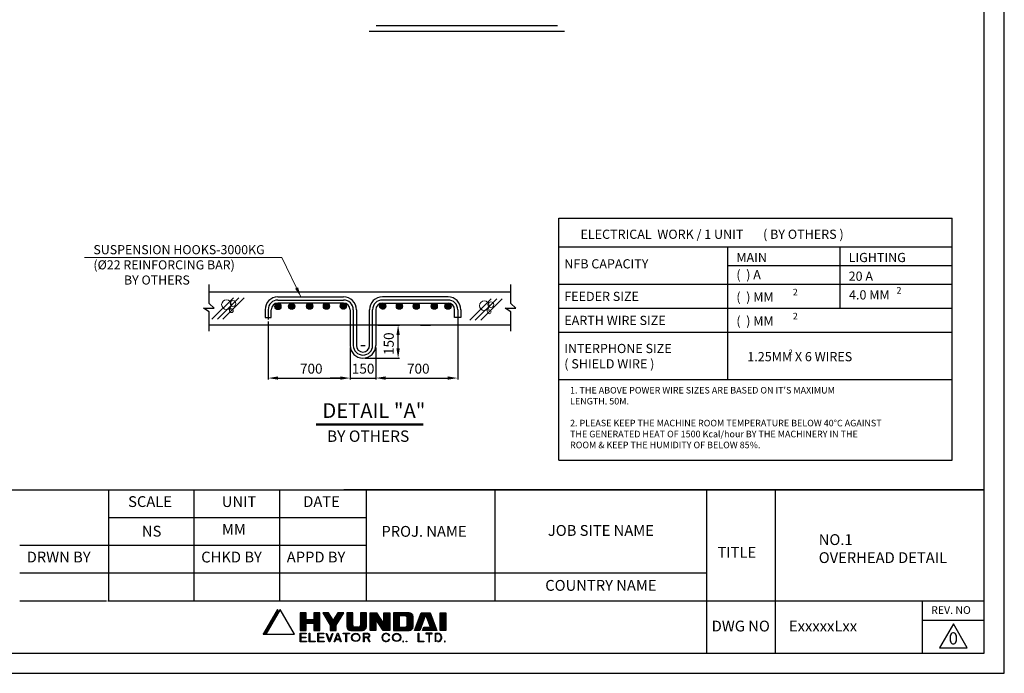
# Model space of a CAD drawing. Units: millimetres. Extents: x 138086 to 232433, y -118390 to 68727.
# Drawn here: x 159940 to 166863, y 38382 to 42979 of the extents above; entities that cross this region are included whole.
import ezdxf

# ---------------------------------------------------------------- set-up
doc = ezdxf.new("R2010")
doc.units = ezdxf.units.MM
doc.layers.get('0').update_dxf_attribs({"lineweight": 30})
for name, color, linetype, lineweight in [('강조문자', 2, 'Continuous', 50), ('문자', 4, 'Continuous', 30), ('옹벽', 30, 'Continuous', 9), ('치수선', 3, 'Continuous', 9)]:
    doc.layers.add(name, color=color, linetype=linetype, lineweight=lineweight)
doc.styles.get("Standard").update_dxf_attribs({"font": 'iso.shx', "height": 75, "bigfont": 'whgtxt.shx'})
doc.styles.add('USER1', font='arial.ttf', dxfattribs={"height": 70})
doc.dimstyles.get("Standard").update_dxf_attribs({"dimtxt": 70, "dimasz": 70, "dimexe": 10, "dimexo": 15, "dimgap": 30, "dimtad": 1, "dimdec": 0, "dimzin": 0, "dimdsep": 46, "dimtxsty": 'USER1', "dimcen": 0.09, "dimclrd": 256, "dimclre": 256, "dimclrt": 256, "dimadec": 0, "dimazin": 0, "dimtfac": 1, "dimtdec": 0, "dimtix": 1, "dimtmove": 1, "dimatfit": 3, "dimfxl": 1, "dimtolj": 1, "dimtzin": 0, "dimlwd": -1, "dimarcsym": 0})

# ---------------------------------------------------------------- blocks, each defined once
blk = doc.blocks.new('*D410')
at = {"layer": 'Defpoints', "color": 0, "transparency": 16777216}
for p in [(162263.7, 40688.8), (162443.5, 40688.8), (162443.5, 40459)]:
    blk.add_point(p, dxfattribs=at)
at = {"layer": '문자', "lineweight": -2, "transparency": 16777216}
for p, q in [((162263.7, 40673.8), (162263.7, 40449)), ((162443.5, 40673.8), (162443.5, 40449))]:
    blk.add_line(p, q, dxfattribs=at)
at = {"layer": '문자', "transparency": 16777216}
for p, q in [((162193.7, 40459), (162123.7, 40459)), ((162263.7, 40459), (162443.5, 40459)), ((162513.5, 40459), (162583.5, 40459))]:
    blk.add_line(p, q, dxfattribs=at)
for points in [[(162193.7, 40470.7), (162193.7, 40447.4), (162263.7, 40459)], [(162513.5, 40470.7), (162513.5, 40447.4), (162443.5, 40459)]]:
    blk.add_solid(points, dxfattribs=at)
at = {"layer": '문자', "transparency": 16777216, "insert": (162354.7, 40525), "char_height": 70, "attachment_point": 5, "style": 'USER1'}
blk.add_mtext('\\A1;{\\f굴림|b0|i0|c129|p50;150}', dxfattribs=at)
blk = doc.blocks.new('*D411')
at = {"layer": 'Defpoints', "color": 0, "transparency": 16777216}
for p in [(161687.2, 40872.1), (162263.7, 40688.8), (162263.7, 40459)]:
    blk.add_point(p, dxfattribs=at)
at = {"layer": '문자', "lineweight": -2, "transparency": 16777216}
for p, q in [((161687.2, 40857.1), (161687.2, 40449)), ((162263.7, 40673.8), (162263.7, 40449))]:
    blk.add_line(p, q, dxfattribs=at)
at = {"layer": '문자', "transparency": 16777216}
blk.add_line((161757.2, 40459), (162193.7, 40459), dxfattribs=at)
for points in [[(161757.2, 40470.7), (161757.2, 40447.4), (161687.2, 40459)], [(162193.7, 40470.7), (162193.7, 40447.4), (162263.7, 40459)]]:
    blk.add_solid(points, dxfattribs=at)
at = {"layer": '문자', "transparency": 16777216, "insert": (161990.1, 40525), "char_height": 70, "attachment_point": 5, "style": 'USER1'}
blk.add_mtext('\\A1;{\\f굴림|b0|i0|c129|p50;700}', dxfattribs=at)
blk = doc.blocks.new('*D412')
at = {"layer": 'Defpoints', "color": 0, "transparency": 16777216}
for p in [(163019.9, 40884), (162443.5, 40688.8), (163019.9, 40459)]:
    blk.add_point(p, dxfattribs=at)
at = {"layer": '문자', "lineweight": -2, "transparency": 16777216}
for p, q in [((163019.9, 40869), (163019.9, 40449)), ((162443.5, 40673.8), (162443.5, 40449))]:
    blk.add_line(p, q, dxfattribs=at)
at = {"layer": '문자', "transparency": 16777216}
blk.add_line((162513.5, 40459), (162949.9, 40459), dxfattribs=at)
for points in [[(162513.5, 40470.7), (162513.5, 40447.4), (162443.5, 40459)], [(162949.9, 40470.7), (162949.9, 40447.4), (163019.9, 40459)]]:
    blk.add_solid(points, dxfattribs=at)
at = {"layer": '문자', "transparency": 16777216, "insert": (162742.5, 40525), "char_height": 70, "attachment_point": 5, "style": 'USER1'}
blk.add_mtext('\\A1;{\\f굴림|b0|i0|c129|p50;700}', dxfattribs=at)
blk = doc.blocks.new('*D413')
at = {"layer": 'Defpoints', "color": 0, "transparency": 16777216}
for p in [(162443.5, 40831.3), (162600.7, 40831.3), (162353.6, 40598.9)]:
    blk.add_point(p, dxfattribs=at)
at = {"layer": '문자', "lineweight": -2, "transparency": 16777216}
for p, q in [((162458.5, 40831.3), (162610.7, 40831.3)), ((162368.6, 40598.9), (162610.7, 40598.9))]:
    blk.add_line(p, q, dxfattribs=at)
at = {"layer": '문자', "transparency": 16777216}
blk.add_line((162600.7, 40668.9), (162600.7, 40761.3), dxfattribs=at)
for points in [[(162589, 40761.3), (162612.4, 40761.3), (162600.7, 40831.3)], [(162589, 40668.9), (162612.4, 40668.9), (162600.7, 40598.9)]]:
    blk.add_solid(points, dxfattribs=at)
at = {"layer": '문자', "transparency": 16777216, "insert": (162535, 40700.6), "char_height": 70, "attachment_point": 5, "rotation": 90, "style": 'USER1'}
blk.add_mtext('\\A1;150', dxfattribs=at)

msp = doc.modelspace()

# ---------------------------------------------------------------- linework, layer by layer
at = {"ltscale": 5}
for p, q in [((163730.922, 39882.006), (163730.882, 41582.403)), ((165706.746, 41381.455), (165706.746, 40949.952)), ((164917.223, 41250.019), (166496.269, 41250.019)), ((166284.367, 38892.964), (166284.367, 38524.989)), ((166284.367, 38757.307), (166720.471, 38757.307))]:
    msp.add_line(p, q, dxfattribs=at)
for p, q in [((163730.882, 41582.403), (166496.253, 41582.403)), ((166496.269, 39882.006), (166496.253, 41582.403)), ((163730.898, 41381.455), (166496.27, 41381.455)), ((164917.223, 41381.455), (164917.245, 40448.323)), ((163393.927, 41063.798), (161272.051, 41063.798)), ((163730.898, 41118.583), (166496.27, 41118.583)), ((161755.396, 41029.705), (162217.201, 41029.705)), ((161755.396, 41008.01), (162217.201, 41008.01)), ((162217.201, 40986.314), (161755.396, 40986.314)), ((161830.714, 40965.45), (161851.562, 40986.298)), ((161830.784, 40962.691), (161854.321, 40986.228)), ((161831.074, 40968.638), (161848.374, 40985.938)), ((161831.147, 40960.227), (161856.786, 40985.865)), ((161831.736, 40957.987), (161859.025, 40985.276)), ((161832.228, 40972.621), (161844.391, 40984.784)), ((161832.512, 40955.934), (161861.078, 40984.5)), ((161957.257, 40964.714), (161978.857, 40986.314)), ((161957.411, 40962.039), (161981.532, 40986.16)), ((161957.488, 40967.773), (161975.798, 40986.084)), ((161957.837, 40959.637), (161983.934, 40985.734)), ((161958.373, 40971.487), (161972.085, 40985.198)), ((161958.476, 40957.448), (161986.123, 40985.095)), ((161959.295, 40955.438), (161988.133, 40984.276)), ((162075.332, 40963.995), (162097.642, 40986.305)), ((162075.447, 40966.938), (162094.698, 40986.19)), ((162075.563, 40961.398), (162100.239, 40986.074)), ((162076.048, 40959.054), (162102.582, 40985.588)), ((162076.117, 40970.437), (162091.199, 40985.519)), ((162076.737, 40956.914), (162104.722, 40984.9)), ((162192.846, 40965.544), (162213.769, 40986.466)), ((162192.924, 40962.794), (162216.519, 40986.388)), ((162193.193, 40968.719), (162210.594, 40986.12)), ((162193.294, 40960.335), (162218.978, 40986.018)), ((162193.888, 40958.1), (162221.212, 40985.424)), ((162194.318, 40972.672), (162206.64, 40984.994)), ((162194.668, 40956.052), (162223.261, 40984.644)), ((162470.953, 40963.636), (162493.766, 40986.449)), ((162470.991, 40966.503), (162490.9, 40986.411)), ((162471.239, 40961.094), (162496.308, 40986.163)), ((162471.527, 40969.867), (162487.536, 40985.876)), ((162471.766, 40958.793), (162498.609, 40985.636)), ((162472.49, 40956.688), (162500.714, 40984.912)), ((162473.111, 40974.28), (162483.122, 40984.291)), ((162951.751, 41029.705), (162489.945, 41029.705)), ((162951.751, 41008.01), (162489.945, 41008.01)), ((162489.945, 40986.314), (162951.751, 40986.314)), ((162588.44, 40965.158), (162609.59, 40986.307)), ((162588.544, 40962.433), (162612.314, 40986.204)), ((162588.747, 40968.293), (162606.455, 40986.001)), ((162588.932, 40959.993), (162614.754, 40985.815)), ((162589.541, 40957.774), (162616.974, 40985.206)), ((162589.787, 40972.161), (162602.586, 40984.961)), ((162590.334, 40955.738), (162619.009, 40984.413)), ((162706.5, 40964.423), (162728.389, 40986.313)), ((162706.682, 40967.434), (162725.378, 40986.131)), ((162706.685, 40961.781), (162731.032, 40986.128)), ((162707.135, 40959.402), (162733.411, 40985.678)), ((162707.476, 40971.057), (162721.756, 40985.337)), ((162707.795, 40957.233), (162735.58, 40985.018)), ((162833.076, 40963.721), (162855.651, 40986.296)), ((162833.151, 40966.624), (162852.748, 40986.221)), ((162833.336, 40961.153), (162858.219, 40986.035)), ((162833.749, 40970.05), (162849.322, 40985.623)), ((162833.844, 40958.832), (162860.54, 40985.528)), ((162834.551, 40956.71), (162862.662, 40984.821)), ((162930.055, 40964.533), (162951.836, 40986.314)), ((162930.229, 40961.878), (162954.491, 40986.14)), ((162930.256, 40967.562), (162948.807, 40986.113)), ((162930.67, 40959.491), (162956.878, 40985.699)), ((162931.083, 40971.218), (162945.151, 40985.286)), ((162931.322, 40957.314), (162959.055, 40985.048)), ((162932.151, 40955.315), (162961.054, 40984.218)), ((161687.21, 40939.824), (161687.21, 40872.057)), ((161733.701, 40961.882), (161755.411, 40983.593)), ((161733.867, 40959.219), (161758.074, 40983.427)), ((161733.913, 40964.922), (161752.371, 40983.381)), ((161734.302, 40956.826), (161760.467, 40982.992)), ((161734.762, 40968.6), (161748.693, 40982.531)), ((161734.949, 40954.645), (161762.649, 40982.345)), ((161735.774, 40952.642), (161764.652, 40981.519)), ((161736.756, 40950.795), (161766.498, 40980.537)), ((161737.51, 40974.177), (161743.116, 40979.783)), ((161737.882, 40949.093), (161768.201, 40979.411)), ((161739.143, 40947.526), (161769.768, 40978.15)), ((161740.536, 40946.09), (161771.204, 40976.757)), ((161742.059, 40944.785), (161772.508, 40975.234)), ((161743.717, 40943.614), (161773.68, 40973.577)), ((161745.514, 40942.583), (161774.711, 40971.779)), ((161747.464, 40941.704), (161775.59, 40969.83)), ((161749.583, 40940.995), (161776.299, 40967.71)), ((161751.902, 40940.485), (161776.808, 40965.392)), ((161754.467, 40940.222), (161777.072, 40962.827)), ((161757.365, 40940.291), (161777.002, 40959.929)), ((161760.783, 40940.881), (161776.412, 40956.51)), ((161765.35, 40942.62), (161774.674, 40951.943)), ((161833.45, 40954.044), (161862.968, 40983.562)), ((161834.534, 40952.3), (161864.712, 40982.478)), ((161835.756, 40950.694), (161866.318, 40981.256)), ((161837.111, 40949.219), (161867.793, 40979.901)), ((161838.596, 40947.876), (161869.136, 40978.416)), ((161840.213, 40946.665), (161870.347, 40976.799)), ((161841.968, 40945.592), (161871.42, 40975.044)), ((161843.872, 40944.667), (161872.345, 40973.14)), ((161845.939, 40943.905), (161873.107, 40971.073)), ((161848.195, 40943.333), (161873.679, 40968.817)), ((161850.681, 40942.991), (161874.021, 40966.331)), ((161853.468, 40942.95), (161874.062, 40963.544)), ((161856.702, 40943.355), (161873.657, 40960.31)), ((161860.789, 40944.613), (161872.399, 40956.224)), ((161960.271, 40953.586), (161989.985, 40983.3)), ((161961.327, 40977.27), (161966.302, 40982.244)), ((161961.392, 40951.878), (161991.693, 40982.179)), ((161962.648, 40950.306), (161993.265, 40980.923)), ((161964.035, 40948.865), (161994.706, 40979.536)), ((161965.554, 40947.555), (161996.016, 40978.017)), ((161967.206, 40946.378), (161997.193, 40976.365)), ((161968.998, 40945.342), (161998.229, 40974.574)), ((161970.941, 40944.457), (161999.115, 40972.63)), ((161973.053, 40943.74), (161999.831, 40970.518)), ((161975.363, 40943.222), (162000.349, 40968.208)), ((161977.917, 40942.948), (162000.623, 40965.654)), ((161980.8, 40943.002), (162000.569, 40962.771)), ((161984.191, 40943.565), (162000.006, 40959.38)), ((161988.681, 40945.227), (161998.345, 40954.89)), ((162077.598, 40954.947), (162106.69, 40984.039)), ((162078.111, 40975.26), (162086.377, 40983.525)), ((162078.612, 40953.133), (162108.504, 40983.024)), ((162079.768, 40951.461), (162110.176, 40981.869)), ((162081.058, 40949.922), (162111.714, 40980.578)), ((162082.479, 40948.515), (162113.122, 40979.157)), ((162084.032, 40947.239), (162114.398, 40977.605)), ((162085.719, 40946.098), (162115.539, 40975.918)), ((162087.548, 40945.099), (162116.538, 40974.088)), ((162089.533, 40944.255), (162117.382, 40972.103)), ((162091.693, 40943.587), (162118.05, 40969.943)), ((162094.061, 40943.126), (162118.511, 40967.576)), ((162096.689, 40942.925), (162118.711, 40964.948)), ((162099.679, 40943.087), (162118.55, 40961.958)), ((162103.261, 40943.841), (162117.796, 40958.376)), ((162108.392, 40946.144), (162115.493, 40953.244)), ((162195.609, 40954.165), (162225.148, 40983.703)), ((162196.698, 40952.424), (162226.888, 40982.615)), ((162197.923, 40950.821), (162228.491, 40981.389)), ((162199.28, 40949.35), (162229.962, 40980.032)), ((162200.768, 40948.01), (162231.302, 40978.544)), ((162202.389, 40946.802), (162232.51, 40976.923)), ((162204.148, 40945.733), (162233.58, 40975.164)), ((162206.055, 40944.811), (162234.501, 40973.257)), ((162208.126, 40944.054), (162235.258, 40971.186)), ((162210.388, 40943.487), (162235.825, 40968.925)), ((162212.88, 40943.151), (162236.161, 40966.432)), ((162215.676, 40943.119), (162236.194, 40963.636)), ((162218.924, 40943.538), (162235.774, 40960.388)), ((162223.043, 40944.829), (162234.484, 40956.269)), ((162263.692, 40939.824), (162263.692, 40688.775)), ((162285.387, 40939.824), (162285.387, 40688.775)), ((162307.083, 40939.824), (162307.083, 40688.775)), ((162400.064, 40688.775), (162400.064, 40939.824)), ((162421.759, 40688.775), (162421.759, 40939.824)), ((162443.455, 40939.824), (162443.455, 40688.775)), ((162473.382, 40954.751), (162502.651, 40984.02)), ((162474.424, 40952.965), (162504.437, 40982.978)), ((162475.607, 40951.319), (162506.083, 40981.796)), ((162476.922, 40949.806), (162507.596, 40980.48)), ((162478.368, 40948.424), (162508.978, 40979.034)), ((162479.946, 40947.174), (162510.228, 40977.456)), ((162481.66, 40946.059), (162511.343, 40975.742)), ((162483.518, 40945.089), (162512.313, 40973.884)), ((162485.535, 40944.277), (162513.125, 40971.867)), ((162487.732, 40943.646), (162513.756, 40969.67)), ((162490.145, 40943.23), (162514.172, 40967.258)), ((162492.833, 40943.089), (162514.313, 40964.57)), ((162495.911, 40943.34), (162514.063, 40961.491)), ((162499.664, 40944.264), (162513.138, 40957.738)), ((162505.718, 40947.489), (162509.913, 40951.685)), ((162591.287, 40953.863), (162620.885, 40983.46)), ((162592.386, 40952.133), (162622.614, 40982.361)), ((162593.621, 40950.54), (162624.207, 40981.126)), ((162594.989, 40949.079), (162625.668, 40979.759)), ((162596.487, 40947.749), (162626.999, 40978.261)), ((162598.118, 40946.551), (162628.196, 40976.63)), ((162599.887, 40945.492), (162629.255, 40974.86)), ((162601.806, 40944.583), (162630.165, 40972.941)), ((162603.891, 40943.839), (162630.908, 40970.856)), ((162606.168, 40943.288), (162631.46, 40968.579)), ((162608.68, 40942.971), (162631.776, 40966.067)), ((162611.504, 40942.967), (162631.781, 40963.244)), ((162614.797, 40943.431), (162631.316, 40959.951)), ((162619.025, 40944.831), (162629.917, 40955.723)), ((162708.63, 40955.24), (162737.572, 40984.182)), ((162709.622, 40953.404), (162739.409, 40983.191)), ((162709.95, 40976.359), (162716.454, 40982.863)), ((162710.757, 40951.71), (162741.103, 40982.056)), ((162712.027, 40950.151), (162742.662, 40980.786)), ((162713.428, 40948.724), (162744.089, 40979.385)), ((162714.96, 40947.427), (162745.386, 40977.853)), ((162716.625, 40946.265), (162746.548, 40976.187)), ((162718.432, 40945.243), (162747.57, 40974.381)), ((162720.392, 40944.375), (162748.438, 40972.421)), ((162722.523, 40943.677), (162749.136, 40970.29)), ((162724.856, 40943.181), (162749.631, 40967.957)), ((162727.439, 40942.936), (162749.877, 40965.374)), ((162730.363, 40943.032), (162749.781, 40962.45)), ((162733.826, 40943.667), (162749.146, 40958.987)), ((162738.532, 40945.544), (162747.268, 40954.281)), ((162835.428, 40954.759), (162864.613, 40983.944)), ((162835.512, 40974.642), (162844.73, 40983.86)), ((162836.457, 40952.959), (162866.413, 40982.915)), ((162837.627, 40951.301), (162868.071, 40981.745)), ((162838.93, 40949.775), (162869.596, 40980.442)), ((162840.364, 40948.381), (162870.991, 40979.008)), ((162841.93, 40947.118), (162872.253, 40977.442)), ((162843.631, 40945.991), (162873.381, 40975.741)), ((162845.475, 40945.007), (162874.365, 40973.897)), ((162847.476, 40944.18), (162875.192, 40971.896)), ((162849.655, 40943.53), (162875.841, 40969.716)), ((162852.046, 40943.093), (162876.279, 40967.326)), ((162854.705, 40942.923), (162876.449, 40964.667)), ((162857.74, 40943.13), (162876.242, 40961.632)), ((162861.407, 40943.969), (162875.403, 40957.965)), ((162866.928, 40946.661), (162872.711, 40952.444)), ((162933.137, 40953.473), (162962.896, 40983.232)), ((162933.717, 40976.681), (162939.689, 40982.652)), ((162934.266, 40951.774), (162964.596, 40982.103)), ((162935.531, 40950.21), (162966.159, 40980.838)), ((162936.927, 40948.777), (162967.592, 40979.443)), ((162938.453, 40947.476), (162968.894, 40977.916)), ((162940.114, 40946.308), (162970.061, 40976.255)), ((162941.915, 40945.28), (162971.089, 40974.454)), ((162943.869, 40944.405), (162971.964, 40972.501)), ((162945.993, 40943.701), (162972.668, 40970.377)), ((162948.317, 40943.197), (162973.173, 40968.053)), ((162950.889, 40942.94), (162973.429, 40965.481)), ((162953.797, 40943.02), (162973.35, 40962.573)), ((162957.232, 40943.627), (162972.742, 40959.137)), ((162961.851, 40945.418), (162970.952, 40954.518)), ((163019.937, 40939.824), (163019.937, 40872.057)), ((163730.898, 40949.952), (166496.27, 40949.952)), ((161794.087, 40831.346), (161272.051, 40831.346)), ((162038.359, 40831.346), (161771.036, 40831.346)), ((162550.998, 40831.346), (162038.359, 40831.346)), ((163393.927, 40831.346), (162550.998, 40831.346)), ((162757.755, 40831.346), (162828.278, 40831.346)), ((163730.898, 40781.322), (166496.27, 40781.322)), ((162338.981, 40688.775), (162369.206, 40688.775)), ((163730.92, 40448.323), (166496.292, 40448.323)), ((162024.888, 40137.927), (162777.651, 40137.927)), ((162777.651, 40127.428), (162024.888, 40127.428)), ((163730.922, 39882.006), (166496.294, 39882.006)), ((154106.548, 39673.207), (166720.471, 39673.207)), ((160565.977, 38892.964), (160565.977, 39673.207)), ((161167.414, 38892.964), (161167.414, 39673.207)), ((161768.851, 38892.964), (161768.851, 39673.207)), ((166720.471, 39673.207), (162219.551, 39673.207)), ((162377.768, 38892.964), (162377.768, 39673.207)), ((163282.29, 38892.964), (163282.29, 39673.207)), ((164770.913, 38524.989), (164770.913, 39673.207)), ((165253.584, 38524.989), (165253.584, 39673.207)), ((160565.977, 39478.146), (162376.468, 39478.146)), ((159940.423, 39283.085), (162377.768, 39283.085)), ((159940.423, 39088.025), (164770.913, 39088.025)), ((159940.423, 38892.964), (160549.722, 38892.964)), ((160559.14, 38892.964), (166720.471, 38892.964)), ((161719.991, 38741.891), (161719.991, 38774.52)), ((161725.409, 38751.276), (161725.409, 38783.904)), ((161730.828, 38760.661), (161730.828, 38793.289)), ((161736.246, 38770.046), (161736.246, 38802.674)), ((161741.664, 38779.43), (161741.664, 38812.059)), ((161747.083, 38788.815), (161747.083, 38821.444)), ((161752.501, 38798.2), (161752.501, 38830.829)), ((161757.919, 38807.585), (161757.919, 38823.438)), ((161912.192, 38808.494), (161953.667, 38808.494)), ((161912.192, 38803.076), (161953.667, 38803.076)), ((161912.192, 38797.658), (161953.667, 38797.658)), ((161912.192, 38792.239), (161953.667, 38792.239)), ((161912.192, 38786.821), (161953.667, 38786.821)), ((161912.192, 38781.403), (161953.667, 38781.403)), ((161912.192, 38775.984), (161953.667, 38775.984)), ((161912.192, 38770.566), (161953.667, 38770.566)), ((162008.967, 38808.494), (162050.441, 38808.494)), ((162008.967, 38803.076), (162050.441, 38803.076)), ((162008.967, 38797.658), (162050.441, 38797.658)), ((162008.967, 38792.239), (162050.441, 38792.239)), ((162008.967, 38786.821), (162050.441, 38786.821)), ((162008.967, 38781.403), (162050.441, 38781.403)), ((162008.967, 38775.984), (162050.441, 38775.984)), ((162008.967, 38770.566), (162050.441, 38770.566)), ((162073.282, 38804.816), (162079.721, 38808.713)), ((162076.087, 38800.181), (162090.185, 38808.713)), ((162078.893, 38795.545), (162100.649, 38808.713)), ((162081.699, 38790.91), (162111.113, 38808.713)), ((162084.504, 38786.274), (162114.859, 38804.647)), ((162087.31, 38781.639), (162117.664, 38800.011)), ((162090.116, 38777.004), (162120.47, 38795.376)), ((162092.921, 38772.368), (162123.276, 38790.741)), ((162095.727, 38767.733), (162126.081, 38786.105)), ((162098.532, 38763.097), (162128.887, 38781.47)), ((162101.338, 38758.462), (162131.693, 38776.834)), ((162104.144, 38753.827), (162134.498, 38772.199)), ((162115.366, 38735.285), (162207.812, 38791.239)), ((162118.172, 38730.65), (162201.762, 38781.244)), ((162120.978, 38726.014), (162195.713, 38771.249)), ((162148.409, 38761.618), (162213.862, 38801.234)), ((162154.459, 38771.613), (162215.754, 38808.713)), ((162160.508, 38781.608), (162205.29, 38808.713)), ((162166.558, 38791.604), (162194.826, 38808.713)), ((162172.608, 38801.599), (162184.362, 38808.713)), ((162281.369, 38808.494), (162239.894, 38808.494)), ((162281.369, 38803.076), (162239.894, 38803.076)), ((162281.369, 38797.658), (162239.894, 38797.658)), ((162281.369, 38792.239), (162239.894, 38792.239)), ((162281.369, 38786.821), (162239.894, 38786.821)), ((162281.369, 38781.403), (162239.894, 38781.403)), ((162281.369, 38775.984), (162239.894, 38775.984)), ((162281.369, 38770.566), (162239.894, 38770.566)), ((162281.369, 38721.155), (162281.369, 38808.713)), ((162378.143, 38808.494), (162336.669, 38808.494)), ((162378.143, 38803.076), (162336.669, 38803.076)), ((162378.143, 38797.658), (162336.669, 38797.658)), ((162378.143, 38792.239), (162336.669, 38792.239)), ((162378.143, 38786.821), (162336.669, 38786.821)), ((162378.143, 38781.403), (162336.669, 38781.403)), ((162378.143, 38775.984), (162336.669, 38775.984)), ((162378.143, 38770.566), (162336.669, 38770.566)), ((162403.745, 38808.494), (162449.967, 38808.494)), ((162403.745, 38803.076), (162453.399, 38803.076)), ((162403.745, 38797.658), (162456.831, 38797.658)), ((162403.745, 38792.239), (162460.263, 38792.239)), ((162403.745, 38786.821), (162463.695, 38786.821)), ((162403.745, 38781.403), (162467.127, 38781.403)), ((162403.745, 38775.984), (162470.559, 38775.984)), ((162403.745, 38770.566), (162473.992, 38770.566)), ((162500.52, 38808.494), (162541.994, 38808.494)), ((162500.52, 38803.076), (162541.994, 38803.076)), ((162500.52, 38797.658), (162541.994, 38797.658)), ((162500.52, 38792.239), (162541.994, 38792.239)), ((162500.52, 38786.821), (162541.994, 38786.821)), ((162500.52, 38781.403), (162541.994, 38781.403)), ((162500.52, 38775.984), (162541.994, 38775.984)), ((162500.52, 38770.566), (162541.994, 38770.566)), ((162570.672, 38808.713), (162570.672, 38684.289)), ((162576.091, 38808.713), (162576.091, 38684.289)), ((162581.509, 38808.713), (162581.509, 38684.289)), ((162586.927, 38808.713), (162586.927, 38684.289)), ((162592.346, 38808.713), (162592.346, 38684.289)), ((162597.764, 38808.713), (162597.764, 38684.289)), ((162603.182, 38808.713), (162603.182, 38684.289)), ((162608.601, 38808.713), (162608.601, 38684.289)), ((162614.019, 38808.713), (162614.019, 38785.672)), ((162619.437, 38808.713), (162619.437, 38785.672)), ((162624.856, 38808.713), (162624.856, 38785.672)), ((162630.274, 38808.713), (162630.274, 38785.672)), ((162635.692, 38808.713), (162635.692, 38785.672)), ((162641.111, 38808.713), (162641.111, 38785.672)), ((162646.529, 38808.713), (162646.529, 38785.672)), ((162651.948, 38808.713), (162651.948, 38785.6)), ((162657.366, 38808.713), (162657.366, 38783.872)), ((162662.784, 38808.713), (162662.784, 38778.277)), ((162664.371, 38721.155), (162664.371, 38771.847)), ((162668.203, 38808.713), (162668.203, 38684.289)), ((162673.621, 38808.713), (162673.621, 38684.289)), ((162679.039, 38808.7), (162679.039, 38684.302)), ((162684.458, 38807.995), (162684.458, 38685.007)), ((162689.876, 38806.125), (162689.876, 38686.877)), ((162695.294, 38802.792), (162695.294, 38690.21)), ((162700.713, 38797.11), (162700.713, 38695.892)), ((162705.845, 38711.939), (162705.845, 38781.063)), ((162749.478, 38774.447), (162749.478, 38684.289)), ((162754.896, 38789.076), (162754.896, 38689.537)), ((162760.315, 38803.706), (162760.315, 38704.167)), ((162765.733, 38808.713), (162765.733, 38718.796)), ((162771.151, 38808.713), (162771.151, 38733.426)), ((162776.57, 38808.713), (162776.57, 38748.055)), ((162781.988, 38808.713), (162781.988, 38762.685)), ((162787.406, 38808.713), (162787.406, 38777.314)), ((162792.825, 38808.713), (162792.825, 38785.672)), ((162798.243, 38808.713), (162798.243, 38785.672)), ((162803.661, 38808.713), (162803.661, 38771.339)), ((162809.08, 38808.713), (162809.08, 38756.709)), ((162814.498, 38808.713), (162814.498, 38742.08)), ((162819.916, 38808.713), (162819.916, 38727.45)), ((162825.335, 38808.713), (162825.335, 38712.82)), ((162830.753, 38797.73), (162830.753, 38684.289)), ((162836.171, 38783.101), (162836.171, 38684.289)), ((162895.773, 38808.713), (162895.773, 38684.289)), ((162901.192, 38808.713), (162901.192, 38684.289)), ((162906.61, 38808.713), (162906.61, 38684.289)), ((162912.028, 38808.713), (162912.028, 38684.289)), ((162917.447, 38808.713), (162917.447, 38684.289)), ((162922.865, 38808.713), (162922.865, 38684.289)), ((162928.283, 38808.713), (162928.283, 38684.289)), ((162933.702, 38808.713), (162933.702, 38684.289)), ((161682.062, 38676.197), (161682.062, 38708.826)), ((161687.481, 38685.582), (161687.481, 38718.21)), ((161692.899, 38694.967), (161692.899, 38727.595)), ((161698.318, 38704.352), (161698.318, 38736.98)), ((161703.736, 38713.736), (161703.736, 38746.365)), ((161709.154, 38723.121), (161709.154, 38755.75)), ((161714.573, 38732.506), (161714.573, 38765.135)), ((161912.192, 38765.148), (161953.667, 38765.148)), ((161912.192, 38759.729), (161953.667, 38759.729)), ((161912.192, 38754.311), (162050.441, 38754.311)), ((161912.192, 38748.892), (162050.441, 38748.892)), ((161912.192, 38743.474), (162050.441, 38743.474)), ((161912.192, 38738.056), (162050.441, 38738.056)), ((161912.192, 38732.637), (161953.667, 38732.637)), ((161912.192, 38727.219), (161953.667, 38727.219)), ((161912.192, 38721.801), (161953.667, 38721.801)), ((161912.192, 38716.382), (161953.667, 38716.382)), ((161912.192, 38710.964), (161953.667, 38710.964)), ((161912.192, 38705.546), (161953.667, 38705.546)), ((161912.192, 38700.127), (161953.667, 38700.127)), ((162008.967, 38765.148), (162050.441, 38765.148)), ((162008.967, 38759.729), (162050.441, 38759.729)), ((162008.967, 38732.637), (162050.441, 38732.637)), ((162008.967, 38727.219), (162050.441, 38727.219)), ((162008.967, 38721.801), (162050.441, 38721.801)), ((162008.967, 38716.382), (162050.441, 38716.382)), ((162008.967, 38710.964), (162050.441, 38710.964)), ((162008.967, 38705.546), (162050.441, 38705.546)), ((162008.967, 38700.127), (162050.441, 38700.127)), ((162106.949, 38749.191), (162137.304, 38767.564)), ((162109.755, 38744.556), (162140.11, 38762.928)), ((162112.561, 38739.92), (162142.915, 38758.293)), ((162123.783, 38721.379), (162189.663, 38761.253)), ((162123.918, 38715.127), (162183.613, 38751.258)), ((162123.918, 38708.793), (162177.563, 38741.263)), ((162123.918, 38702.46), (162171.514, 38731.268)), ((162123.918, 38696.126), (162165.464, 38721.272)), ((162123.918, 38689.793), (162165.393, 38714.896)), ((162125.289, 38684.289), (162165.393, 38708.562)), ((162135.753, 38684.289), (162165.393, 38702.229)), ((162281.369, 38765.148), (162239.894, 38765.148)), ((162281.369, 38759.729), (162239.894, 38759.729)), ((162281.369, 38754.311), (162239.894, 38754.311)), ((162281.369, 38748.892), (162239.894, 38748.892)), ((162281.369, 38743.474), (162239.894, 38743.474)), ((162281.369, 38738.056), (162239.894, 38738.056)), ((162281.369, 38732.637), (162239.894, 38732.637)), ((162281.369, 38727.219), (162239.894, 38727.219)), ((162281.369, 38721.801), (162239.894, 38721.801)), ((162282.219, 38716.382), (162239.894, 38716.382)), ((162285.852, 38710.964), (162239.911, 38710.964)), ((162377.394, 38705.546), (162240.643, 38705.546)), ((162375.494, 38700.127), (162242.544, 38700.127)), ((162322.844, 38707.33), (162295.194, 38707.33)), ((162378.126, 38710.964), (162332.185, 38710.964)), ((162378.143, 38716.382), (162335.819, 38716.382)), ((162378.143, 38765.148), (162336.669, 38765.148)), ((162378.143, 38759.729), (162336.669, 38759.729)), ((162378.143, 38754.311), (162336.669, 38754.311)), ((162378.143, 38748.892), (162336.669, 38748.892)), ((162378.143, 38743.474), (162336.669, 38743.474)), ((162378.143, 38738.056), (162336.669, 38738.056)), ((162378.143, 38732.637), (162336.669, 38732.637)), ((162378.143, 38727.219), (162336.669, 38727.219)), ((162378.143, 38721.801), (162336.669, 38721.801)), ((162403.745, 38765.148), (162477.424, 38765.148)), ((162403.745, 38759.729), (162445.22, 38759.729)), ((162403.745, 38754.311), (162445.22, 38754.311)), ((162403.745, 38748.892), (162445.22, 38748.892)), ((162403.745, 38743.474), (162445.22, 38743.474)), ((162403.745, 38738.056), (162445.22, 38738.056)), ((162403.745, 38732.637), (162445.22, 38732.637)), ((162403.745, 38727.219), (162445.22, 38727.219)), ((162403.745, 38721.801), (162445.22, 38721.801)), ((162403.745, 38716.382), (162445.22, 38716.382)), ((162403.745, 38710.964), (162445.22, 38710.964)), ((162403.745, 38705.546), (162445.22, 38705.546)), ((162403.745, 38700.127), (162445.22, 38700.127)), ((162448.126, 38759.729), (162480.856, 38759.729)), ((162451.558, 38754.311), (162484.288, 38754.311)), ((162454.99, 38748.892), (162487.72, 38748.892)), ((162458.422, 38743.474), (162491.152, 38743.474)), ((162461.854, 38738.056), (162494.584, 38738.056)), ((162465.286, 38732.637), (162498.016, 38732.637)), ((162468.718, 38727.219), (162541.994, 38727.219)), ((162472.15, 38721.801), (162541.994, 38721.801)), ((162475.583, 38716.382), (162541.994, 38716.382)), ((162479.015, 38710.964), (162541.994, 38710.964)), ((162482.447, 38705.546), (162541.994, 38705.546)), ((162485.879, 38700.127), (162541.994, 38700.127)), ((162500.52, 38765.148), (162541.994, 38765.148)), ((162500.52, 38759.729), (162541.994, 38759.729)), ((162500.52, 38754.311), (162541.994, 38754.311)), ((162500.52, 38748.892), (162541.994, 38748.892)), ((162500.52, 38743.474), (162541.994, 38743.474)), ((162500.52, 38738.056), (162541.994, 38738.056)), ((162500.52, 38732.637), (162541.994, 38732.637)), ((162614.019, 38707.33), (162614.019, 38684.289)), ((162619.437, 38707.33), (162619.437, 38684.289)), ((162624.856, 38707.33), (162624.856, 38684.289)), ((162630.274, 38707.33), (162630.274, 38684.289)), ((162635.692, 38707.33), (162635.692, 38684.289)), ((162641.111, 38707.33), (162641.111, 38684.289)), ((162646.529, 38707.33), (162646.529, 38684.289)), ((162651.948, 38707.402), (162651.948, 38684.289)), ((162657.366, 38709.13), (162657.366, 38684.289)), ((162662.784, 38714.725), (162662.784, 38684.289)), ((162722.386, 38701.299), (162722.386, 38684.289)), ((162727.804, 38715.929), (162727.804, 38684.289)), ((162733.223, 38730.558), (162733.223, 38684.289)), ((162738.641, 38745.188), (162738.641, 38684.289)), ((162744.06, 38759.817), (162744.06, 38684.289)), ((162781.988, 38707.33), (162781.988, 38684.289)), ((162787.406, 38707.33), (162787.406, 38684.289)), ((162792.825, 38707.33), (162792.825, 38684.289)), ((162798.243, 38707.33), (162798.243, 38684.289)), ((162803.661, 38707.33), (162803.661, 38684.289)), ((162809.08, 38707.33), (162809.08, 38684.289)), ((162814.498, 38707.33), (162814.498, 38684.289)), ((162819.916, 38707.33), (162819.916, 38684.289)), ((162825.335, 38707.33), (162825.335, 38684.289)), ((162841.59, 38768.471), (162841.59, 38684.289)), ((162847.008, 38753.842), (162847.008, 38684.289)), ((162852.427, 38739.212), (162852.427, 38684.289)), ((162857.845, 38724.583), (162857.845, 38684.289)), ((162863.263, 38709.953), (162863.263, 38684.289)), ((161654.971, 38657.734), (161654.971, 38661.901)), ((161660.389, 38657.734), (161660.389, 38671.286)), ((161665.807, 38657.734), (161665.807, 38680.671)), ((161671.226, 38657.734), (161671.226, 38690.056)), ((161676.644, 38666.812), (161676.644, 38699.441)), ((161912.192, 38694.709), (161953.667, 38694.709)), ((161912.192, 38689.291), (161953.667, 38689.291)), ((162008.967, 38694.709), (162050.441, 38694.709)), ((162008.967, 38689.291), (162050.441, 38689.291)), ((162146.217, 38684.289), (162165.393, 38695.895)), ((162156.682, 38684.289), (162165.393, 38689.562)), ((162372.119, 38694.709), (162245.919, 38694.709)), ((162366.355, 38689.291), (162251.683, 38689.291)), ((162267.544, 38684.289), (162350.494, 38684.289)), ((162388.132, 38636.375), (162361.682, 38636.375)), ((162403.745, 38694.709), (162445.22, 38694.709)), ((162403.745, 38689.291), (162445.22, 38689.291)), ((162489.311, 38694.709), (162541.994, 38694.709)), ((162492.743, 38689.291), (162541.994, 38689.291)), ((162542.632, 38645.638), (162538.165, 38645.638)), ((162716.968, 38686.67), (162716.968, 38684.289)), ((162776.57, 38694.138), (162776.57, 38684.289)), ((162868.682, 38695.324), (162868.682, 38684.289)), ((162537.905, 38622.923), (162542.146, 38622.319)), ((162880.387, 38608.873), (162866.486, 38608.873))]:
    msp.add_line(p, q)
for points in [[(166862.971, 38382.489), (166862.971, 47542.749), (153964.048, 47542.749), (153964.048, 38382.489)], [(166720.471, 38524.989), (166720.471, 47400.249), (154106.548, 47400.249), (154106.548, 38524.989)], [(161762.496, 38815.511), (161753.077, 38831.826), (161652.565, 38657.734), (161671.403, 38657.734), (161762.496, 38815.511)], [(161912.192, 38808.713), (161912.192, 38684.289), (161953.667, 38684.289), (161953.667, 38734.98), (162008.967, 38734.98), (162008.967, 38684.289), (162050.441, 38684.289), (162050.441, 38808.713), (162008.967, 38808.713), (162008.967, 38758.022), (161953.667, 38758.022), (161953.667, 38808.713), (161912.192, 38808.713)], [(162070.923, 38808.713), (162123.918, 38721.155), (162123.918, 38684.289), (162165.393, 38684.289), (162165.393, 38721.155), (162218.389, 38808.713), (162176.914, 38808.713), (162144.656, 38755.417), (162112.398, 38808.713), (162070.923, 38808.713)], [(162403.745, 38684.289), (162403.745, 38808.713), (162449.828, 38808.713), (162500.52, 38728.685), (162500.52, 38808.713), (162541.994, 38808.713), (162541.994, 38684.289), (162495.911, 38684.289), (162445.22, 38764.317), (162445.22, 38684.289), (162403.745, 38684.289)], [(162752.952, 38684.289), (162716.086, 38684.289), (162762.169, 38808.713), (162826.685, 38808.713), (162872.768, 38684.289), (162772.922, 38684.289), (162781.456, 38707.33), (162827.368, 38707.33), (162798.353, 38785.672), (162790.502, 38785.672), (162752.952, 38684.289)], [(162895.298, 38808.713), (162936.773, 38808.713), (162936.773, 38684.289), (162895.298, 38684.289)], [(161912.192, 38663.868), (161953.683, 38663.868), (161953.683, 38659.79), (161917.394, 38659.79), (161917.394, 38636.375), (161951.143, 38636.375), (161951.143, 38632.704), (161917.394, 38632.704), (161917.394, 38608.873), (161955.695, 38608.873), (161955.695, 38604.7), (161912.192, 38604.7), (161912.192, 38663.868)], [(161975.77, 38663.868), (161980.866, 38663.868), (161980.866, 38608.873), (162016.733, 38608.873), (162016.733, 38604.7), (161975.77, 38604.7), (161975.77, 38663.868)], [(162037.247, 38663.868), (162078.737, 38663.868), (162078.737, 38659.79), (162041.903, 38659.79), (162041.903, 38636.375), (162076.198, 38636.375), (162076.198, 38632.704), (162041.903, 38632.704), (162041.903, 38608.873), (162080.749, 38608.873), (162080.749, 38604.7), (162037.247, 38604.7), (162037.247, 38663.868)], [(162151.272, 38604.7), (162173.485, 38663.868), (162179.338, 38663.868), (162201.337, 38604.7), (162196.786, 38604.7), (162191.409, 38618.354), (162161.25, 38618.354), (162155.823, 38604.7), (162151.272, 38604.7)], [(162162.825, 38622.319), (162176.412, 38656.437), (162189.848, 38622.319), (162162.825, 38622.319)], [(162213.407, 38659.79), (162213.407, 38663.868), (162258.921, 38663.868), (162258.921, 38659.79), (162238.895, 38659.79), (162238.895, 38604.7), (162233.433, 38604.7), (162233.433, 38659.79), (162213.407, 38659.79)], [(162746.493, 38663.868), (162746.493, 38608.873), (162781.646, 38608.873), (162781.646, 38604.7), (162740.683, 38604.7), (162740.683, 38663.868), (162746.493, 38663.868)], [(162815.708, 38604.7), (162821.169, 38604.7), (162821.169, 38659.79), (162841.196, 38659.79), (162841.196, 38663.868), (162795.681, 38663.868), (162795.681, 38659.79), (162815.708, 38659.79), (162815.708, 38604.7)], [(162634.427, 38604.7), (162639.08, 38604.7), (162639.08, 38608.873), (162634.427, 38608.873)], [(162927.67, 38604.7), (162932.611, 38604.7), (162932.611, 38608.873), (162927.67, 38608.873)]]:
    msp.add_lwpolyline(points, close=True)
for points in [[(161272.051, 40788.908), (161272.051, 40925.691), (161231.639, 40951.276), (161306.427, 40951.276), (161272.051, 40982.766), (161272.051, 41117.58)], [(163393.927, 40788.908), (163393.927, 40925.691), (163353.516, 40951.276), (163428.304, 40951.276), (163393.927, 40982.766), (163393.927, 41117.58)], [(161665.515, 40939.824), (161665.515, 40884.035), (161708.906, 40884.035), (161708.906, 40939.824)], [(163041.632, 40939.824), (163041.632, 40884.035), (162998.241, 40884.035), (162998.241, 40939.824)], [(161872.427, 38657.734), (161771.915, 38831.826), (161671.403, 38657.734), (161872.427, 38657.734)], [(162281.369, 38808.713), (162239.894, 38808.713), (162239.894, 38711.939)], [(162378.143, 38711.939), (162378.143, 38808.713), (162336.669, 38808.713), (162336.669, 38721.155)], [(162678.195, 38808.713), (162567.596, 38808.713), (162567.596, 38684.289), (162678.195, 38684.289)], [(162650.546, 38785.672), (162609.071, 38785.672), (162609.071, 38707.33), (162650.546, 38707.33)], [(162095.349, 38663.644), (162100.583, 38663.644), (162118.561, 38612.473), (162136.539, 38663.644), (162141.773, 38663.644), (162121.292, 38604.7), (162115.83, 38604.7), (162095.349, 38663.644), (162100.583, 38663.644), (162118.561, 38612.473)], [(162356.462, 38604.7), (162356.462, 38663.868), (162383.778, 38663.868)], [(162390.712, 38632.704), (162402.318, 38604.7), (162397.163, 38604.7), (162385.557, 38632.704), (162361.682, 38632.704), (162361.682, 38604.7), (162356.462, 38604.7)], [(162361.682, 38636.375), (162361.682, 38659.79), (162386.519, 38659.79)], [(162862.475, 38604.7), (162862.475, 38663.868), (162880.681, 38663.868)], [(162866.486, 38608.873), (162866.486, 38659.79), (162880.294, 38659.79)], [(162659.496, 38604.7), (162657.351, 38604.7), (162657.351, 38608.873), (162661.903, 38608.873), (162661.903, 38604.7)]]:
    msp.add_lwpolyline(points)
at = {"linetype": 'Continuous'}
for centre, radius in [((161852.388, 40964.497), 21.695), ((161978.979, 40964.658), 21.722), ((162097.026, 40964.622), 21.683), ((162214.545, 40964.882), 21.659), ((161755.386, 40962.354), 21.691)]:
    msp.add_circle(centre, radius, dxfattribs=at)
for centre, radius in [((162492.618, 40964.784), 21.696), ((162610.129, 40964.619), 21.696), ((162728.194, 40964.619), 21.696), ((162854.753, 40964.619), 21.696), ((162951.751, 40964.619), 21.696), ((162303.298, 38634.54), 29.33), ((162303.298, 38634.54), 25.259), ((162590.317, 38634.54), 29.329), ((162590.317, 38634.54), 25.251)]:
    msp.add_circle(centre, radius)
for centre, radius, start, end in [((161755.396, 40939.824), 89.882, 90, 180), ((161755.396, 40939.824), 68.186, 90, 180), ((161755.396, 40939.824), 46.49, 90, 180), ((161755.396, 40939.824), 46.49, 90, 180), ((162217.201, 40939.824), 89.882, 0, 90), ((162217.201, 40939.824), 68.186, 0, 90), ((162217.201, 40939.824), 46.49, 0, 90), ((162489.945, 40939.824), 89.882, 90, 180), ((162489.945, 40939.824), 68.186, 90, 180), ((162489.945, 40939.824), 46.49, 90, 180), ((162951.751, 40939.824), 89.882, 0, 90), ((162951.751, 40939.824), 68.186, 0, 90), ((162951.751, 40939.824), 46.49, 0, 90), ((162353.573, 40688.775), 89.882, 180, 0), ((162353.573, 40688.775), 68.186, 180, 0), ((162353.573, 40688.775), 46.49, 180, 0), ((162650.546, 38771.847), 13.825, 0, 90), ((162678.195, 38781.063), 27.65, 0, 90), ((162267.544, 38711.939), 27.65, 180, 270), ((162295.194, 38721.155), 13.825, 180, 270), ((162322.844, 38721.155), 13.825, 270, 0), ((162350.494, 38711.939), 27.65, 270, 0), ((162650.546, 38721.155), 13.825, 270, 0), ((162678.195, 38711.939), 27.65, 270, 0), ((162385.489, 38647.895), 16.064, 288.973495, 96.115193), ((162384.939, 38647.918), 11.977, 285.461871, 82.418608), ((162515.483, 38634.54), 29.33, 22.233634, 335.376305), ((162515.483, 38634.54), 25.252, 26.071368, 332.612551), ((162881.09, 38638.855), 20.951, 37.162737, 92.178501), ((162880.025, 38636.426), 27.45, 16.381997, 88.632086), ((162876.109, 38634.222), 27.728, 317.010207, 38.573284), ((162876.934, 38634.244), 31.055, 336.875061, 18.636962), ((162881.708, 38628.69), 19.862, 266.187329, 317.669832), ((162879.878, 38632.268), 27.58, 271.668275, 338.249547)]:
    msp.add_arc(centre, radius, start, end)
at = {"layer": '문자'}
for p, q in [((163720.989, 42935.326), (162446.094, 42935.326)), ((163770.989, 42895.326), (162396.094, 42895.326))]:
    msp.add_line(p, q, dxfattribs=at)
at = {"layer": '문자', "ltscale": 5}
msp.add_lwpolyline([(166504.645, 38730.946), (166407.317, 38562.369), (166601.973, 38562.369)], close=True, dxfattribs=at)
at = {"layer": '옹벽'}
for p, q in [((161292.094, 40873.736), (161442.582, 41024.224)), ((161480.925, 41024.224), (161330.437, 40873.736)), ((161368.781, 40873.736), (161519.269, 41024.224))]:
    msp.add_line(p, q, dxfattribs=at)
at = {"layer": '옹벽', "lineweight": 15}
for p, q in [((163105.283, 40865.892), (163255.771, 41016.38)), ((163294.115, 41016.38), (163143.627, 40865.892)), ((163181.971, 40865.892), (163332.459, 41016.38))]:
    msp.add_line(p, q, dxfattribs=at)
at = {"layer": '옹벽'}
for centre, radius in [((161393.768, 40975.41), 33.892), ((161439.758, 40983.056), 20.335), ((161427.724, 40932.679), 13.557)]:
    msp.add_circle(centre, radius, dxfattribs=at)
at = {"layer": '옹벽', "lineweight": 15}
for centre, radius in [((163206.958, 40967.566), 33.892), ((163252.948, 40975.212), 20.335), ((163240.914, 40924.835), 13.557)]:
    msp.add_circle(centre, radius, dxfattribs=at)

# ---------------------------------------------------------------- texts
at = {"layer": '강조문자', "linetype": 'Continuous', "insert": (162100.5, 40090.393), "char_height": 80, "width": 1237.712, "attachment_point": 1}
msp.add_mtext('{\\f굴림|b0|i0|c129|p50;BY OTHERS}', dxfattribs=at)
at = {"layer": '문자', "linetype": 'Continuous', "attachment_point": 1}
for s, insert, char_height, width in [('ELECTRICAL  WORK / 1 UNIT       ( BY OTHERS )', (163883.036, 41502.853), 64.68, 2992.2816), ('{\\fGulim|b0|i0|c129|p50;SUSPENSION HOOKS-3000KG \\P(\\fISOCPEUR|b0|i0|c0|p34;%%C\\fGulim|b0|i0|c129|p50;22 REINFORCING BAR)                                    BY OTHERS}', (160458.144, 41393.916), 64, 1480.08), ('MAIN ', (164978.823, 41339.283), 64.68, 212.30748), ('LIGHTING', (165768.346, 41339.283), 64.68, 212.29824), ('NFB CAPACITY', (163769.025, 41294.948), 64.68, 1162.55832), ('(  ) A', (164978.823, 41218.328), 64.68, 369.37594), ('20 A', (165768.346, 41207.847), 64.68, 212.2956), ('FEEDER SIZE', (163769.026, 41065.599), 64.68, 1162.55832), ('(  ) MM', (164978.823, 41061.438), 64.68, 404.42809), ('2', (165375.696, 41086.35), 46.126, 264.9482), ('4.0 MM', (165771.095, 41076.411), 64.68, 404.42809), ('2', (166104.733, 41099.065), 46.126, 264.9482), ('2', (165375.7, 40917.719), 46.126, 264.9482), ('EARTH WIRE SIZE', (163769.006, 40896.968), 64.68, 1162.55832), ('(  ) MM', (164978.827, 40892.808), 64.68, 404.42809), ('INTERPHONE SIZE\\P( SHIELD WIRE )', (163769.028, 40699.443), 64.68, 1162.55832), ('1.25MM X 6 WIRES', (165056.109, 40641.886), 64.68, 959.8248), ('2', (165347.702, 40659.624), 36.96, 212.29824), ("1. THE ABOVE POWER WIRE SIZES ARE BASED ON IT'S MAXIMUM \\P  LENGTH. 50M.\\P\\P2. PLEASE KEEP THE MACHINE ROOM TEMPERATURE BELOW 40%%dC AGAINST \\P  THE GENERATED HEAT OF 1500 Kcal/hour BY THE MACHINERY IN THE \\P  ROOM & KEEP THE HUMIDITY OF BELOW 85%.", (163809.742, 40396.506), 46.2, 3114.342), ('{\\f굴림|b0|i0|c129|p49;DETAIL "A"}', (162068.418, 40282.27), 104, 1237.712), ('NO.1\\POVERHEAD DETAIL', (165558.104, 39360.835), 76.03943, 3517.80106)]:
    msp.add_mtext(s, dxfattribs=dict(at, insert=insert, char_height=char_height, width=width))
at = {"layer": '문자'}
for s, insert, char_height, width, attachment_point in [('SCALE', (160702.377, 39628.225), 76.0394, 322.81995, 1), ('UNIT', (161360.957, 39628.225), 76.0394, 322.81995, 1), ('DATE', (161933.653, 39628.225), 76.0394, 322.81995, 1), ('NS', (160799.332, 39420.055), 76.0394, 322.81995, 1), (' MM', (161338.735, 39433.164), 76.0394, 322.81995, 1), ('PROJ. NAME', (162483.085, 39418.83), 76.0394, 837.53082, 1), ('JOB SITE NAME', (164026.601, 39377.311), 76.03943, 1488.62382, 5), ('TITLE', (164846.192, 39270.83), 76.0394, 1184.00989, 1), ('DRWN BY', (159989.213, 39238.103), 76.0394, 574.32578, 1), ('CHKD BY', (161216.204, 39238.103), 76.0394, 574.32578, 1), ('APPD BY', (161817.641, 39238.103), 76.0394, 574.32578, 1), ('COUNTRY NAME', (164026.601, 38991.006), 76.03943, 1488.62382, 5), ('REV. NO', (166348.583, 38854.576), 54.3139, 1184.00989, 1), ('DWG NO', (164805.376, 38752.772), 76.0394, 1184.00989, 1), ('ExxxxxLxx', (165348.891, 38752.772), 76.0394, 1184.00989, 1), ('{\\fGulim|b0|i0|c129|p50;0 }', (166504.424, 38628.197), 86.04611, 119.49009, 5)]:
    msp.add_mtext(s, dxfattribs=dict(at, insert=insert, char_height=char_height, width=width, attachment_point=attachment_point))

# ---------------------------------------------------------------- dimensions: what is measured, and where the dimension line sits
for base, p1, p2, text, picture, middle in [((162263.692, 40459.044), (161687.21, 40872.057), (162263.692, 40688.775), '{\\f굴림|b0|i0|c129|p50;700}', '*D411', (161990.125, 40459.044)), ((163019.937, 40459.044), (162443.455, 40688.775), (163019.937, 40884.035), '{\\f굴림|b0|i0|c129|p50;700}', '*D412', (162742.503, 40459.044)), ((162443.455, 40459.044), (162263.692, 40688.775), (162443.455, 40688.775), '{\\f굴림|b0|i0|c129|p50;150}', '*D410', (162354.694, 40459.044))]:
    dim = msp.add_linear_dim(base=base, p1=p1, p2=p2, text=text, dimstyle='Standard', dxfattribs=at)
    dim.commit()
    dim.dimension.update_dxf_attribs({"geometry": picture, "text_midpoint": middle, "dimtype": 160})
dim = msp.add_linear_dim(base=(162600.702, 40831.346), p1=(162353.573, 40598.894), p2=(162443.455, 40831.346), angle=90, text='150', dimstyle='Standard', dxfattribs=at)
dim.commit()
dim.dimension.update_dxf_attribs({"geometry": '*D413', "text_midpoint": (162600.702, 40700.55), "dimtype": 160})

# ---------------------------------------------------------------- leaders
at = {"layer": '치수선', "ltscale": 5}
msp.add_leader([(161917.247, 41029.705), (161783.089, 41306.402), (160396.259, 41306.402)], dimstyle='Standard', dxfattribs=at)

doc.saveas('drawing.dxf')
